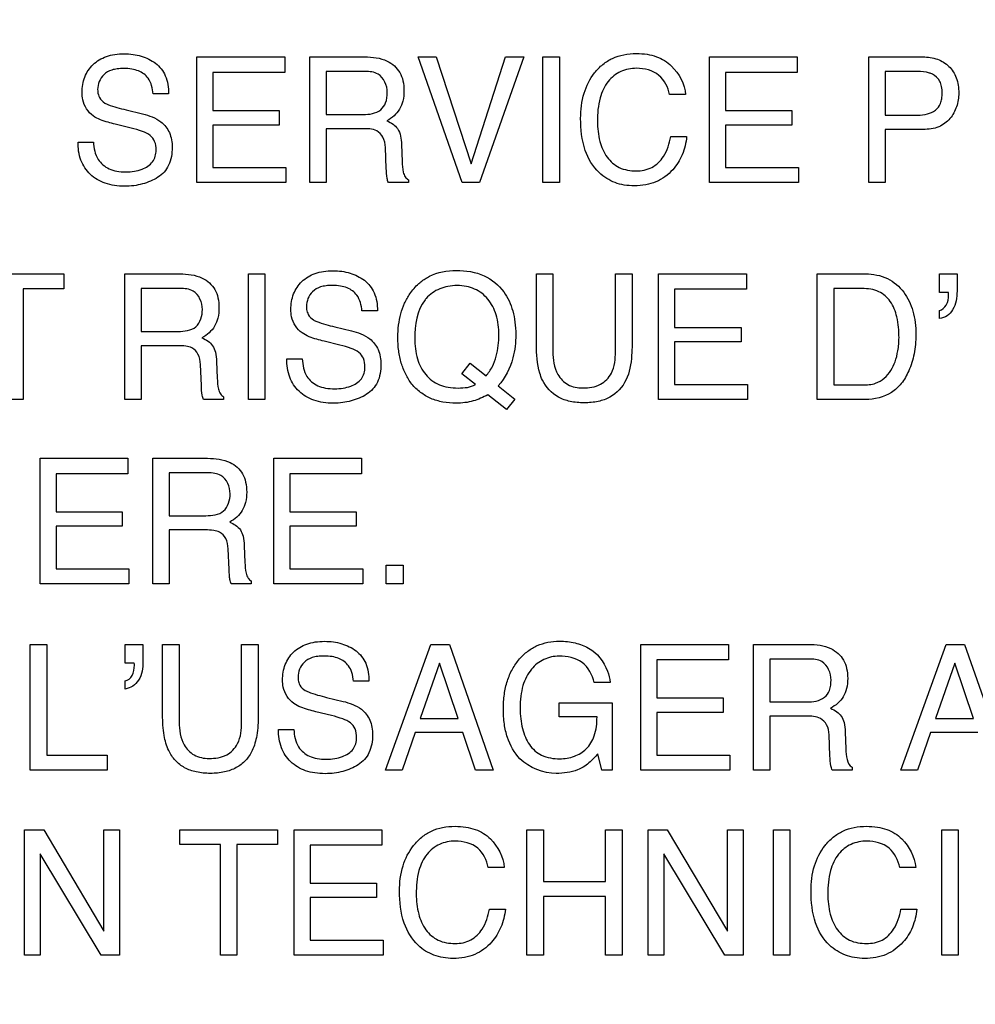
# Model space of a CAD drawing. Units: millimetres. Extents: x 0 to 2100, y 0 to 1500.
# Drawn here: x 1442 to 1458, y 619 to 635 of the extents above; entities that cross this region are included whole.
import ezdxf

# ---------------------------------------------------------------- set-up
doc = ezdxf.new("R2010")
doc.units = ezdxf.units.MM
doc.header["$LTSCALE"] = 115.5
doc.layers.get('0').update_dxf_attribs({"linetype": 'CONTINUOUS'})
doc.layers.add('7_ALL_FEATURES', color=7, linetype='CONTINUOUS')
doc.layers.add('DEF_DRAFT_DIM', color=7, linetype='CONTINUOUS')
doc.styles.get("Standard").update_dxf_attribs({"font": 'txt', "width": 0.8})
doc.dimstyles.new('DIMSTYLE_1', dxfattribs={"dimtxt": 7, "dimasz": 3, "dimexe": 0.8, "dimexo": 0.2, "dimgap": 1.75, "dimtad": 1, "dimdsep": 46, "dimtxsty": 'Standard', "dimblk": 'OPEN', "dimblk1": 'OPEN', "dimblk2": 'OPEN', "dimcen": 0.09, "dimadec": 0, "dimazin": 0, "dimtp": 0.1, "dimtm": 0.1, "dimtfac": 1, "dimtofl": 0, "dimtmove": 0, "dimatfit": 3, "dimldrblk": 'OPEN', "dimfxl": 1, "dimtolj": 1, "dimarcsym": 0})

# ---------------------------------------------------------------- blocks, each defined once
blk = doc.blocks.new('_OPEN')
at = {"color": 0, "linetype": 'ByBlock'}
for p, q in [((0, 0), (-1, 0.1167)), ((-1, -0.1167), (0, 0)), ((-1, 0), (0, 0))]:
    blk.add_line(p, q, dxfattribs=at)
blk = doc.blocks.new('*D20')
at = {"layer": 'DEF_DRAFT_DIM', "color": 1, "linetype": 'Continuous'}
for p, q in [((1535.46, 687.917), (1248.874, 687.917)), ((1249.674, 687.917), (1249.674, 634.092)), ((1249.674, 580.267), (1249.674, 634.092)), ((1330.694, 580.267), (1248.874, 580.267))]:
    blk.add_line(p, q, dxfattribs=at)
at = {"layer": 'DEF_DRAFT_DIM', "color": 1, "linetype": 'Continuous', "xscale": 3, "yscale": 3, "zscale": 3}
for p, rotation in [((1249.674, 687.917), 90), ((1249.674, 580.267), 270)]:
    blk.add_blockref('_OPEN', p, dxfattribs=dict(at, rotation=rotation))
at = {"layer": 'DEF_DRAFT_DIM', "color": 1, "linetype": 'Continuous', "insert": (1240.924, 634.967), "char_height": 7, "width": 33.6, "attachment_point": 2, "rotation": 90, "line_spacing_factor": 0.9}
blk.add_mtext('107.65', dxfattribs=at)
blk = doc.blocks.new('*D49')
at = {"layer": 'DEF_DRAFT_DIM', "color": 1, "linetype": 'Continuous'}
for p, q in [((1418.76, 733.117), (1418.76, 552.381)), ((1535.66, 687.717), (1535.66, 552.381)), ((1418.76, 552.381), (1418.76, 549.831)), ((1535.66, 552.381), (1535.66, 549.831)), ((1418.76, 550.631), (1477.21, 550.631)), ((1535.66, 550.631), (1477.21, 550.631))]:
    blk.add_line(p, q, dxfattribs=at)
at = {"layer": 'DEF_DRAFT_DIM', "color": 1, "linetype": 'Continuous', "xscale": 3, "yscale": 3, "zscale": 3, "rotation": 180}
blk.add_blockref('_OPEN', (1418.76, 550.631), dxfattribs=at)
at = {"layer": 'DEF_DRAFT_DIM', "color": 1, "linetype": 'Continuous', "xscale": 3, "yscale": 3, "zscale": 3}
blk.add_blockref('_OPEN', (1535.66, 550.631), dxfattribs=at)
at = {"layer": 'DEF_DRAFT_DIM', "color": 1, "linetype": 'Continuous', "insert": (1477.91, 559.381), "char_height": 7, "width": 28, "attachment_point": 2, "line_spacing_factor": 0.9}
blk.add_mtext('116.9', dxfattribs=at)

msp = doc.modelspace()

# ---------------------------------------------------------------- linework, layer by layer
at = {"layer": '7_ALL_FEATURES', "color": 40, "linetype": 'Continuous'}
for p, q in [((1444.872, 634.848), (1446.319, 634.848)), ((1444.872, 632.779), (1444.872, 634.848)), ((1446.319, 634.848), (1446.319, 634.594)), ((1446.732, 634.848), (1447.637, 634.848)), ((1446.732, 632.779), (1446.732, 634.848)), ((1448.516, 634.848), (1448.815, 634.848)), ((1449.242, 632.779), (1448.516, 634.848)), ((1448.815, 634.848), (1449.388, 633.087)), ((1449.388, 633.087), (1449.953, 634.848)), ((1450.255, 634.848), (1449.528, 632.779)), ((1449.953, 634.848), (1450.255, 634.848)), ((1450.571, 634.848), (1450.844, 634.848)), ((1450.571, 632.78), (1450.571, 634.848)), ((1450.844, 634.848), (1450.844, 632.78)), ((1453.314, 634.848), (1454.761, 634.848)), ((1453.314, 632.779), (1453.314, 634.848)), ((1454.761, 634.848), (1454.761, 634.594)), ((1455.939, 634.848), (1456.831, 634.848)), ((1455.939, 632.779), (1455.939, 634.848)), ((1446.319, 634.594), (1445.136, 634.594)), ((1445.136, 634.594), (1445.136, 633.967)), ((1447.643, 634.608), (1447.003, 634.608)), ((1447.003, 634.608), (1447.003, 633.9)), ((1454.761, 634.594), (1453.578, 634.594)), ((1453.578, 634.594), (1453.578, 633.967)), ((1456.742, 634.608), (1456.209, 634.608)), ((1456.209, 634.608), (1456.209, 633.89)), ((1444.406, 634.241), (1444.153, 634.241)), ((1452.921, 634.227), (1452.659, 634.227)), ((1443.708, 633.977), (1443.979, 633.909)), ((1445.136, 633.967), (1446.229, 633.967)), ((1446.229, 633.967), (1446.229, 633.727)), ((1453.578, 633.967), (1454.671, 633.967)), ((1454.671, 633.967), (1454.671, 633.727)), ((1447.003, 633.9), (1447.609, 633.9)), ((1456.209, 633.89), (1456.742, 633.89)), ((1443.79, 633.677), (1443.529, 633.739)), ((1446.229, 633.727), (1445.136, 633.727)), ((1445.136, 633.727), (1445.136, 633.026)), ((1447.599, 633.666), (1447.003, 633.666)), ((1447.003, 633.666), (1447.003, 632.779)), ((1454.671, 633.727), (1453.578, 633.727)), ((1453.578, 633.727), (1453.578, 633.026)), ((1456.832, 633.654), (1456.209, 633.654)), ((1456.209, 633.654), (1456.209, 632.779)), ((1442.915, 633.447), (1443.169, 633.447)), ((1452.676, 633.539), (1452.939, 633.539)), ((1447.992, 633.012), (1447.977, 633.357)), ((1448.243, 633.406), (1448.253, 633.128)), ((1445.136, 633.026), (1446.339, 633.026)), ((1446.339, 633.026), (1446.339, 632.779)), ((1453.578, 633.026), (1454.781, 633.026)), ((1454.781, 633.026), (1454.781, 632.779)), ((1448.359, 632.826), (1448.359, 632.779)), ((1446.339, 632.779), (1444.872, 632.779)), ((1447.003, 632.779), (1446.732, 632.779)), ((1448.359, 632.779), (1448.027, 632.779)), ((1449.528, 632.779), (1449.242, 632.779)), ((1450.844, 632.78), (1450.571, 632.78)), ((1454.781, 632.779), (1453.314, 632.779)), ((1456.209, 632.779), (1455.939, 632.779)), ((1441.067, 631.274), (1442.683, 631.274)), ((1442.683, 631.274), (1442.683, 631.029)), ((1443.687, 631.274), (1444.592, 631.274)), ((1443.687, 629.205), (1443.687, 631.274)), ((1445.722, 631.274), (1445.994, 631.274)), ((1445.722, 629.205), (1445.722, 631.274)), ((1445.994, 631.274), (1445.994, 629.205)), ((1450.465, 631.274), (1450.737, 631.274)), ((1450.465, 630.112), (1450.465, 631.274)), ((1450.737, 631.274), (1450.737, 629.995)), ((1451.767, 631.274), (1452.04, 631.274)), ((1451.767, 629.995), (1451.767, 631.274)), ((1452.04, 631.274), (1452.04, 630.112)), ((1452.477, 631.274), (1453.923, 631.274)), ((1452.477, 629.205), (1452.477, 631.274)), ((1453.923, 631.274), (1453.923, 631.021)), ((1455.088, 631.274), (1455.886, 631.274)), ((1455.088, 629.205), (1455.088, 631.274)), ((1457.102, 631.274), (1457.392, 631.274)), ((1457.102, 630.967), (1457.102, 631.274)), ((1457.392, 631.274), (1457.392, 630.991)), ((1442.683, 631.029), (1442.011, 631.029)), ((1442.011, 631.029), (1442.011, 629.205)), ((1444.598, 631.034), (1443.957, 631.034)), ((1443.957, 631.034), (1443.957, 630.327)), ((1453.923, 631.021), (1452.741, 631.021)), ((1452.741, 631.021), (1452.741, 630.393)), ((1455.83, 631.034), (1455.361, 631.034)), ((1455.361, 631.034), (1455.361, 629.445)), ((1457.249, 630.967), (1457.102, 630.967)), ((1457.253, 630.95), (1457.249, 630.967)), ((1457.253, 630.932), (1457.253, 630.95)), ((1447.846, 630.667), (1447.592, 630.667)), ((1457.102, 630.541), (1457.102, 630.673)), ((1447.146, 630.403), (1447.417, 630.336)), ((1452.741, 630.393), (1453.835, 630.393)), ((1453.835, 630.393), (1453.835, 630.153)), ((1443.957, 630.327), (1444.563, 630.327)), ((1444.554, 630.092), (1443.957, 630.092)), ((1443.957, 630.092), (1443.957, 629.205)), ((1447.229, 630.103), (1446.968, 630.167)), ((1453.835, 630.153), (1452.741, 630.153)), ((1452.741, 630.153), (1452.741, 629.452)), ((1446.355, 629.873), (1446.609, 629.873)), ((1444.947, 629.439), (1444.931, 629.783)), ((1445.198, 629.832), (1445.208, 629.555)), ((1449.239, 629.631), (1449.375, 629.805)), ((1449.375, 629.805), (1449.635, 629.593)), ((1449.46, 629.454), (1449.239, 629.631)), ((1449.834, 629.433), (1450.107, 629.211)), ((1452.741, 629.452), (1453.943, 629.452)), ((1453.943, 629.452), (1453.943, 629.205)), ((1455.361, 629.445), (1455.831, 629.445)), ((1445.313, 629.252), (1445.313, 629.205)), ((1449.973, 629.042), (1449.664, 629.284)), ((1442.011, 629.205), (1441.739, 629.205)), ((1443.957, 629.205), (1443.687, 629.205)), ((1445.313, 629.205), (1444.982, 629.205)), ((1445.994, 629.205), (1445.722, 629.205)), ((1450.107, 629.211), (1449.973, 629.042)), ((1453.943, 629.205), (1452.477, 629.205)), ((1455.883, 629.205), (1455.088, 629.205)), ((1442.29, 628.237), (1443.733, 628.237)), ((1442.29, 626.172), (1442.29, 628.237)), ((1443.733, 628.237), (1443.733, 627.984)), ((1444.147, 628.237), (1445.05, 628.237)), ((1444.147, 626.172), (1444.147, 628.237)), ((1446.142, 628.237), (1447.585, 628.237)), ((1446.142, 626.172), (1446.142, 628.237)), ((1447.585, 628.237), (1447.585, 627.984)), ((1443.733, 627.984), (1442.553, 627.984)), ((1442.553, 627.984), (1442.553, 627.358)), ((1445.055, 627.997), (1444.416, 627.997)), ((1444.416, 627.997), (1444.416, 627.292)), ((1447.585, 627.984), (1446.404, 627.984)), ((1446.404, 627.984), (1446.404, 627.358)), ((1442.553, 627.358), (1443.644, 627.358)), ((1443.644, 627.358), (1443.644, 627.118)), ((1444.416, 627.292), (1445.021, 627.292)), ((1446.404, 627.358), (1447.495, 627.358)), ((1447.495, 627.358), (1447.495, 627.118)), ((1443.644, 627.118), (1442.553, 627.118)), ((1442.553, 627.118), (1442.553, 626.418)), ((1447.495, 627.118), (1446.404, 627.118)), ((1446.404, 627.118), (1446.404, 626.418)), ((1445.011, 627.057), (1444.416, 627.057)), ((1444.416, 627.057), (1444.416, 626.172)), ((1445.654, 626.798), (1445.664, 626.521)), ((1445.404, 626.404), (1445.388, 626.747)), ((1447.991, 626.478), (1448.273, 626.478)), ((1447.991, 626.171), (1447.991, 626.478)), ((1448.273, 626.478), (1448.273, 626.171)), ((1442.553, 626.418), (1443.753, 626.418)), ((1443.753, 626.418), (1443.753, 626.172)), ((1446.404, 626.418), (1447.604, 626.418)), ((1447.604, 626.418), (1447.604, 626.172)), ((1443.753, 626.172), (1442.29, 626.172)), ((1444.416, 626.172), (1444.147, 626.172)), ((1445.769, 626.172), (1445.439, 626.172)), ((1445.769, 626.218), (1445.769, 626.172)), ((1447.604, 626.172), (1446.142, 626.172)), ((1448.273, 626.171), (1447.991, 626.171)), ((1442.129, 625.171), (1442.4, 625.171)), ((1442.129, 623.103), (1442.129, 625.171)), ((1442.4, 625.171), (1442.4, 623.35)), ((1443.693, 625.171), (1443.983, 625.171)), ((1443.693, 624.865), (1443.693, 625.171)), ((1443.983, 625.171), (1443.983, 624.888)), ((1444.309, 625.171), (1444.582, 625.171)), ((1444.309, 624.01), (1444.309, 625.171)), ((1444.582, 625.171), (1444.582, 623.893)), ((1445.61, 625.171), (1445.883, 625.171)), ((1445.61, 623.893), (1445.61, 625.171)), ((1445.883, 625.171), (1445.883, 624.01)), ((1447.977, 623.103), (1448.728, 625.171)), ((1448.728, 625.171), (1449.032, 625.171)), ((1449.032, 625.171), (1449.754, 623.103)), ((1452.183, 625.171), (1453.628, 625.171)), ((1452.183, 623.103), (1452.183, 625.171)), ((1453.628, 625.171), (1453.628, 624.918)), ((1454.041, 625.171), (1454.947, 625.171)), ((1454.041, 623.103), (1454.041, 625.171)), ((1456.464, 623.103), (1457.213, 625.171)), ((1457.213, 625.171), (1457.517, 625.171)), ((1457.517, 625.171), (1458.24, 623.103)), ((1443.839, 624.865), (1443.693, 624.865)), ((1443.844, 624.829), (1443.844, 624.847)), ((1448.868, 624.865), (1448.549, 623.951)), ((1449.174, 623.951), (1448.868, 624.865)), ((1453.628, 624.918), (1452.446, 624.918)), ((1452.446, 624.918), (1452.446, 624.29)), ((1454.952, 624.93), (1454.311, 624.93)), ((1454.311, 624.93), (1454.311, 624.224)), ((1457.354, 624.865), (1457.036, 623.951)), ((1457.661, 623.951), (1457.354, 624.865)), ((1443.693, 624.437), (1443.693, 624.57)), ((1447.707, 624.565), (1447.454, 624.565)), ((1451.682, 624.544), (1451.414, 624.544)), ((1447.01, 624.299), (1447.281, 624.234)), ((1450.839, 624.21), (1451.713, 624.21)), ((1450.839, 623.977), (1450.839, 624.21)), ((1451.713, 624.21), (1451.713, 623.103)), ((1452.446, 624.29), (1453.538, 624.29)), ((1453.538, 624.29), (1453.538, 624.05)), ((1454.311, 624.224), (1454.918, 624.224)), ((1447.092, 624), (1446.83, 624.064)), ((1453.538, 624.05), (1452.446, 624.05)), ((1452.446, 624.05), (1452.446, 623.35)), ((1448.549, 623.951), (1449.174, 623.951)), ((1451.463, 623.977), (1450.839, 623.977)), ((1454.908, 623.99), (1454.311, 623.99)), ((1454.311, 623.99), (1454.311, 623.103)), ((1457.036, 623.951), (1457.661, 623.951)), ((1446.217, 623.77), (1446.47, 623.77)), ((1448.47, 623.722), (1448.255, 623.103)), ((1449.251, 623.722), (1448.47, 623.722)), ((1449.46, 623.103), (1449.251, 623.722)), ((1455.552, 623.729), (1455.561, 623.453)), ((1456.956, 623.722), (1456.74, 623.103)), ((1457.737, 623.722), (1456.956, 623.722)), ((1455.3, 623.336), (1455.285, 623.681)), ((1442.4, 623.35), (1443.398, 623.35)), ((1443.398, 623.35), (1443.398, 623.103)), ((1451.541, 623.103), (1451.476, 623.37)), ((1452.446, 623.35), (1453.649, 623.35)), ((1453.649, 623.35), (1453.649, 623.103)), ((1443.398, 623.103), (1442.129, 623.103)), ((1448.255, 623.103), (1447.977, 623.103)), ((1449.754, 623.103), (1449.46, 623.103)), ((1451.713, 623.103), (1451.541, 623.103)), ((1453.649, 623.103), (1452.183, 623.103)), ((1454.311, 623.103), (1454.041, 623.103)), ((1455.665, 623.103), (1455.335, 623.103)), ((1455.665, 623.151), (1455.665, 623.103)), ((1456.74, 623.103), (1456.464, 623.103)), ((1442.032, 622.119), (1442.351, 622.119)), ((1442.032, 620.054), (1442.032, 622.119)), ((1442.351, 622.119), (1443.342, 620.451)), ((1443.342, 622.119), (1443.599, 622.119)), ((1443.342, 620.451), (1443.342, 622.119)), ((1443.599, 622.119), (1443.599, 620.054)), ((1444.591, 622.119), (1446.203, 622.119)), ((1444.591, 621.874), (1444.591, 622.119)), ((1446.203, 622.119), (1446.203, 621.874)), ((1446.476, 622.119), (1447.92, 622.119)), ((1446.476, 620.054), (1446.476, 622.119)), ((1447.92, 622.119), (1447.92, 621.866)), ((1450.308, 622.119), (1450.581, 622.119)), ((1450.308, 620.054), (1450.308, 622.119)), ((1450.581, 622.119), (1450.581, 621.266)), ((1451.603, 622.119), (1451.875, 622.119)), ((1451.603, 621.266), (1451.603, 622.119)), ((1451.875, 622.119), (1451.875, 620.054)), ((1452.304, 622.119), (1452.621, 622.119)), ((1452.304, 620.054), (1452.304, 622.119)), ((1452.621, 622.119), (1453.613, 620.451)), ((1453.613, 622.119), (1453.871, 622.119)), ((1453.613, 620.451), (1453.613, 622.119)), ((1453.871, 622.119), (1453.871, 620.054)), ((1454.368, 622.119), (1454.64, 622.119)), ((1454.368, 620.054), (1454.368, 622.119)), ((1454.64, 622.119), (1454.64, 620.054)), ((1457.14, 622.119), (1457.412, 622.119)), ((1457.14, 620.054), (1457.14, 622.119)), ((1457.412, 622.119), (1457.412, 620.054)), ((1445.26, 621.874), (1444.591, 621.874)), ((1445.26, 620.054), (1445.26, 621.874)), ((1446.203, 621.874), (1445.532, 621.874)), ((1445.532, 621.874), (1445.532, 620.054)), ((1447.92, 621.866), (1446.738, 621.866)), ((1446.738, 621.866), (1446.738, 621.24)), ((1443.297, 620.054), (1442.29, 621.721)), ((1442.29, 621.721), (1442.29, 620.054)), ((1453.568, 620.054), (1452.561, 621.721)), ((1452.561, 621.721), (1452.561, 620.054)), ((1449.935, 621.499), (1449.672, 621.499)), ((1456.712, 621.499), (1456.45, 621.499)), ((1446.738, 621.24), (1447.83, 621.24)), ((1447.83, 621.24), (1447.83, 621.001)), ((1450.581, 621.266), (1451.603, 621.266)), ((1447.83, 621.001), (1446.738, 621.001)), ((1446.738, 621.001), (1446.738, 620.301)), ((1451.603, 621.021), (1450.581, 621.021)), ((1450.581, 621.021), (1450.581, 620.054)), ((1451.603, 620.054), (1451.603, 621.021)), ((1449.691, 620.812), (1449.954, 620.812)), ((1456.468, 620.812), (1456.73, 620.812)), ((1446.738, 620.301), (1447.939, 620.301)), ((1447.939, 620.301), (1447.939, 620.054)), ((1442.29, 620.054), (1442.032, 620.054)), ((1443.599, 620.054), (1443.297, 620.054)), ((1445.532, 620.054), (1445.26, 620.054)), ((1447.939, 620.054), (1446.476, 620.054)), ((1450.581, 620.054), (1450.308, 620.054)), ((1451.875, 620.054), (1451.603, 620.054)), ((1452.561, 620.054), (1452.304, 620.054)), ((1453.871, 620.054), (1453.568, 620.054)), ((1454.64, 620.054), (1454.368, 620.054)), ((1457.412, 620.054), (1457.14, 620.054))]:
    msp.add_line(p, q, dxfattribs=at)
for points, knots in [([(1442.983, 634.264), (1442.983, 634.35), (1443.009, 634.52), (1443.152, 634.738), (1443.343, 634.851), (1443.524, 634.894), (1443.672, 634.903), (1443.819, 634.894), (1443.957, 634.865), (1444.082, 634.815), (1444.234, 634.727), (1444.383, 634.535), (1444.406, 634.342), (1444.406, 634.241)], [0, 0, 0, 0, 0.118577, 0.23116, 0.349747, 0.415027, 0.487106, 0.554853, 0.618603, 0.680027, 0.740976, 0.860498, 1, 1, 1, 1]), ([(1451.193, 633.834), (1451.193, 633.975), (1451.223, 634.244), (1451.376, 634.546), (1451.553, 634.73), (1451.718, 634.833), (1451.907, 634.893), (1452.101, 634.909), (1452.283, 634.897), (1452.488, 634.848), (1452.622, 634.766), (1452.691, 634.697)], [0, 0, 0, 0, 0.190074, 0.360484, 0.448505, 0.533615, 0.620938, 0.715224, 0.795405, 0.867933, 1, 1, 1, 1]), ([(1447.637, 634.848), (1447.763, 634.848), (1447.99, 634.825), (1448.207, 634.638), (1448.274, 634.45), (1448.288, 634.289), (1448.274, 634.128), (1448.217, 633.984), (1448.123, 633.873), (1448.044, 633.818), (1448.001, 633.795)], [0, 0, 0, 0, 0.24015, 0.418442, 0.511305, 0.6166, 0.725497, 0.818278, 0.907288, 1, 1, 1, 1]), ([(1456.831, 634.848), (1456.912, 634.848), (1457.069, 634.827), (1457.271, 634.704), (1457.4, 634.501), (1457.42, 634.339), (1457.42, 634.254)], [0, 0, 0, 0, 0.2576, 0.49286, 0.730393, 1, 1, 1, 1]), ([(1444.153, 634.241), (1444.143, 634.33), (1444.109, 634.495), (1443.94, 634.615), (1443.795, 634.652), (1443.676, 634.66), (1443.566, 634.654), (1443.45, 634.632), (1443.336, 634.566), (1443.255, 634.446), (1443.237, 634.342), (1443.239, 634.286), (1443.241, 634.273)], [0, 0, 0, 0, 0.195096, 0.341307, 0.424922, 0.521004, 0.598599, 0.665756, 0.777166, 0.876192, 0.972891, 1, 1, 1, 1]), ([(1448.009, 634.264), (1448.009, 634.376), (1447.917, 634.593), (1447.716, 634.608), (1447.643, 634.608)], [0, 0, 0, 0, 0.606739, 1, 1, 1, 1]), ([(1452.115, 634.661), (1452.026, 634.661), (1451.846, 634.628), (1451.62, 634.449), (1451.487, 634.149), (1451.47, 633.916), (1451.47, 633.787)], [0, 0, 0, 0, 0.21901, 0.432965, 0.681065, 1, 1, 1, 1]), ([(1452.659, 634.227), (1452.632, 634.345), (1452.515, 634.594), (1452.243, 634.661), (1452.115, 634.661)], [0, 0, 0, 0, 0.484913, 1, 1, 1, 1]), ([(1456.987, 634.564), (1456.971, 634.571), (1456.893, 634.601), (1456.808, 634.608), (1456.742, 634.608)], [0, 0, 0, 0, 0.208143, 1, 1, 1, 1]), ([(1456.742, 633.89), (1456.797, 633.89), (1456.9, 633.901), (1457.042, 633.959), (1457.119, 634.061), (1457.144, 634.164), (1457.151, 634.257), (1457.143, 634.355), (1457.105, 634.472), (1457.037, 634.538), (1456.987, 634.564)], [0, 0, 0, 0, 0.166847, 0.311423, 0.452335, 0.534348, 0.629405, 0.73579, 0.828552, 1, 1, 1, 1]), ([(1443.166, 633.876), (1443.08, 633.937), (1442.993, 634.077), (1442.983, 634.223), (1442.983, 634.264)], [0, 0, 0, 0, 0.722414, 1, 1, 1, 1]), ([(1443.241, 634.273), (1443.244, 634.241), (1443.264, 634.166), (1443.321, 634.11), (1443.357, 634.089)], [0, 0, 0, 0, 0.435568, 1, 1, 1, 1]), ([(1447.609, 633.9), (1447.71, 633.9), (1447.874, 633.922), (1448.001, 634.097), (1448.009, 634.205), (1448.009, 634.264)], [0, 0, 0, 0, 0.490326, 0.713533, 1, 1, 1, 1]), ([(1457.42, 634.254), (1457.42, 634.178), (1457.397, 634.026), (1457.288, 633.822), (1457.089, 633.673), (1456.92, 633.654), (1456.832, 633.654)], [0, 0, 0, 0, 0.242398, 0.478774, 0.719729, 1, 1, 1, 1]), ([(1443.357, 634.089), (1443.374, 634.079), (1443.487, 634.03), (1443.607, 634.001), (1443.708, 633.977)], [0, 0, 0, 0, 0.152242, 1, 1, 1, 1]), ([(1443.529, 633.739), (1443.489, 633.749), (1443.365, 633.783), (1443.239, 633.826), (1443.166, 633.876)], [0, 0, 0, 0, 0.316581, 1, 1, 1, 1]), ([(1443.979, 633.909), (1444.086, 633.884), (1444.269, 633.822), (1444.442, 633.603), (1444.466, 633.441), (1444.466, 633.358)], [0, 0, 0, 0, 0.409398, 0.690843, 1, 1, 1, 1]), ([(1448.001, 633.795), (1448.037, 633.78), (1448.103, 633.746), (1448.225, 633.632), (1448.24, 633.496), (1448.243, 633.406)], [0, 0, 0, 0, 0.240333, 0.451045, 1, 1, 1, 1]), ([(1452.939, 633.539), (1452.929, 633.436), (1452.883, 633.237), (1452.743, 633.014), (1452.587, 632.869), (1452.435, 632.784), (1452.262, 632.734), (1452.084, 632.72), (1451.913, 632.733), (1451.71, 632.787), (1451.448, 632.95), (1451.225, 633.331), (1451.193, 633.658), (1451.193, 633.834)], [0, 0, 0, 0, 0.106623, 0.207438, 0.26683, 0.325302, 0.38588, 0.451256, 0.508196, 0.562106, 0.668084, 0.817388, 1, 1, 1, 1]), ([(1451.47, 633.787), (1451.47, 633.676), (1451.491, 633.468), (1451.608, 633.193), (1451.825, 633), (1452.014, 632.971), (1452.109, 632.971)], [0, 0, 0, 0, 0.284943, 0.531066, 0.755919, 1, 1, 1, 1]), ([(1444.202, 633.313), (1444.202, 633.362), (1444.192, 633.454), (1444.104, 633.568), (1443.96, 633.628), (1443.853, 633.661), (1443.79, 633.677)], [0, 0, 0, 0, 0.242568, 0.442996, 0.680774, 1, 1, 1, 1]), ([(1447.977, 633.357), (1447.974, 633.415), (1447.957, 633.524), (1447.817, 633.667), (1447.679, 633.666), (1447.599, 633.666)], [0, 0, 0, 0, 0.311926, 0.571461, 1, 1, 1, 1]), ([(1444.466, 633.358), (1444.466, 633.258), (1444.444, 633.108), (1444.338, 632.947), (1444.231, 632.862), (1444.109, 632.799), (1443.976, 632.752), (1443.833, 632.724), (1443.677, 632.715), (1443.518, 632.725), (1443.318, 632.772), (1443.104, 632.897), (1442.94, 633.148), (1442.914, 633.346), (1442.915, 633.447)], [0, 0, 0, 0, 0.128725, 0.185671, 0.243264, 0.302301, 0.362051, 0.423708, 0.488394, 0.56179, 0.628624, 0.751013, 0.869603, 1, 1, 1, 1]), ([(1443.169, 633.447), (1443.174, 633.348), (1443.209, 633.162), (1443.39, 633.009), (1443.558, 632.962), (1443.699, 632.952), (1443.841, 632.961), (1443.996, 633.002), (1444.163, 633.101), (1444.202, 633.246), (1444.202, 633.313)], [0, 0, 0, 0, 0.198373, 0.355488, 0.443325, 0.54434, 0.637819, 0.725397, 0.867169, 1, 1, 1, 1]), ([(1452.109, 632.971), (1452.197, 632.971), (1452.379, 633.004), (1452.595, 633.222), (1452.655, 633.423), (1452.676, 633.539)], [0, 0, 0, 0, 0.302181, 0.599078, 1, 1, 1, 1]), ([(1448.253, 633.128), (1448.255, 633.069), (1448.258, 632.98), (1448.297, 632.873), (1448.337, 632.836), (1448.359, 632.826)], [0, 0, 0, 0, 0.530635, 0.791226, 1, 1, 1, 1]), ([(1448.027, 632.779), (1448.017, 632.801), (1447.997, 632.878), (1447.995, 632.957), (1447.992, 633.012)], [0, 0, 0, 0, 0.307468, 1, 1, 1, 1]), ([(1446.421, 630.69), (1446.421, 630.776), (1446.447, 630.947), (1446.592, 631.163), (1446.781, 631.279), (1446.962, 631.32), (1447.11, 631.33), (1447.258, 631.321), (1447.395, 631.291), (1447.52, 631.241), (1447.671, 631.152), (1447.823, 630.962), (1447.846, 630.768), (1447.846, 630.667)], [0, 0, 0, 0, 0.11908, 0.231799, 0.349831, 0.414928, 0.487076, 0.555019, 0.618852, 0.680137, 0.740631, 0.860432, 1, 1, 1, 1]), ([(1448.67, 631.218), (1448.681, 631.224), (1448.825, 631.301), (1448.994, 631.331), (1449.145, 631.331)], [0, 0, 0, 0, 0.072559, 1, 1, 1, 1]), ([(1449.145, 631.331), (1449.301, 631.331), (1449.605, 631.288), (1449.937, 631.014), (1450.069, 630.718), (1450.117, 630.476), (1450.131, 630.215), (1450.093, 629.845), (1449.954, 629.558), (1449.834, 629.433)], [0, 0, 0, 0, 0.184391, 0.349074, 0.486191, 0.56088, 0.641808, 0.794722, 1, 1, 1, 1]), ([(1444.592, 631.274), (1444.717, 631.274), (1444.945, 631.252), (1445.161, 631.064), (1445.228, 630.876), (1445.242, 630.715), (1445.228, 630.554), (1445.172, 630.41), (1445.077, 630.3), (1444.999, 630.245), (1444.957, 630.222)], [0, 0, 0, 0, 0.240068, 0.418527, 0.511487, 0.61702, 0.725687, 0.81901, 0.907451, 1, 1, 1, 1]), ([(1449.664, 629.284), (1449.588, 629.241), (1449.464, 629.187), (1449.286, 629.15), (1449.117, 629.141), (1448.926, 629.156), (1448.726, 629.215), (1448.553, 629.317), (1448.408, 629.453), (1448.307, 629.623), (1448.233, 629.808), (1448.191, 630.013), (1448.178, 630.223), (1448.19, 630.428), (1448.227, 630.617), (1448.29, 630.792), (1448.384, 630.963), (1448.51, 631.111), (1448.619, 631.189), (1448.67, 631.218)], [0, 0, 0, 0, 0.078248, 0.119735, 0.163641, 0.229811, 0.290762, 0.349471, 0.409257, 0.466888, 0.52575, 0.587635, 0.654094, 0.714801, 0.771959, 0.826802, 0.880699, 0.946907, 1, 1, 1, 1]), ([(1455.886, 631.274), (1456.008, 631.274), (1456.255, 631.231), (1456.489, 631.027), (1456.607, 630.826), (1456.67, 630.658), (1456.707, 630.471), (1456.717, 630.287), (1456.709, 630.113), (1456.681, 629.911), (1456.613, 629.689), (1456.487, 629.469), (1456.265, 629.259), (1456.032, 629.205), (1455.883, 629.205)], [0, 0, 0, 0, 0.123495, 0.241899, 0.299183, 0.358545, 0.421776, 0.490389, 0.544637, 0.596586, 0.696083, 0.776583, 0.849672, 1, 1, 1, 1]), ([(1444.964, 630.69), (1444.964, 630.802), (1444.872, 631.019), (1444.671, 631.034), (1444.598, 631.034)], [0, 0, 0, 0, 0.605999, 1, 1, 1, 1]), ([(1447.592, 630.667), (1447.581, 630.756), (1447.547, 630.921), (1447.378, 631.042), (1447.233, 631.079), (1447.115, 631.087), (1447.004, 631.081), (1446.889, 631.059), (1446.774, 630.993), (1446.695, 630.872), (1446.675, 630.765), (1446.679, 630.705), (1446.681, 630.688)], [0, 0, 0, 0, 0.194354, 0.338593, 0.421675, 0.517254, 0.593995, 0.66049, 0.770944, 0.868959, 0.963972, 1, 1, 1, 1]), ([(1449.635, 629.593), (1449.675, 629.641), (1449.746, 629.744), (1449.826, 629.974), (1449.861, 630.265), (1449.823, 630.593), (1449.685, 630.867), (1449.491, 631.018), (1449.309, 631.074), (1449.16, 631.086), (1449.011, 631.074), (1448.828, 631.022), (1448.702, 630.932), (1448.637, 630.854), (1448.631, 630.846)], [0, 0, 0, 0, 0.074632, 0.148092, 0.288176, 0.420305, 0.53663, 0.645929, 0.701761, 0.761905, 0.82305, 0.879558, 0.988142, 1, 1, 1, 1]), ([(1455.831, 629.445), (1455.906, 629.445), (1456.037, 629.454), (1456.201, 629.55), (1456.309, 629.678), (1456.38, 629.835), (1456.416, 629.983), (1456.433, 630.116), (1456.441, 630.303), (1456.419, 630.546), (1456.318, 630.824), (1456.105, 631.01), (1455.923, 631.034), (1455.83, 631.034)], [0, 0, 0, 0, 0.09858, 0.169795, 0.245663, 0.315595, 0.396919, 0.44694, 0.493072, 0.644751, 0.767358, 0.876132, 1, 1, 1, 1]), ([(1457.392, 630.991), (1457.392, 630.886), (1457.366, 630.729), (1457.237, 630.575), (1457.147, 630.547), (1457.102, 630.541)], [0, 0, 0, 0, 0.538561, 0.767571, 1, 1, 1, 1]), ([(1457.102, 630.673), (1457.149, 630.681), (1457.238, 630.765), (1457.253, 630.874), (1457.253, 630.932)], [0, 0, 0, 0, 0.449717, 1, 1, 1, 1]), ([(1444.563, 630.327), (1444.664, 630.327), (1444.898, 630.354), (1444.964, 630.588), (1444.964, 630.69)], [0, 0, 0, 0, 0.498048, 1, 1, 1, 1]), ([(1446.605, 630.303), (1446.519, 630.363), (1446.431, 630.503), (1446.421, 630.649), (1446.421, 630.69)], [0, 0, 0, 0, 0.723494, 1, 1, 1, 1]), ([(1446.681, 630.688), (1446.685, 630.66), (1446.705, 630.59), (1446.759, 630.537), (1446.795, 630.516)], [0, 0, 0, 0, 0.406537, 1, 1, 1, 1]), ([(1446.795, 630.516), (1446.811, 630.506), (1446.925, 630.457), (1447.045, 630.428), (1447.146, 630.403)], [0, 0, 0, 0, 0.153087, 1, 1, 1, 1]), ([(1444.957, 630.222), (1444.992, 630.207), (1445.057, 630.172), (1445.141, 630.094), (1445.187, 629.975), (1445.196, 629.884), (1445.198, 629.832)], [0, 0, 0, 0, 0.237908, 0.44853, 0.681456, 1, 1, 1, 1]), ([(1446.968, 630.167), (1446.928, 630.176), (1446.803, 630.209), (1446.678, 630.252), (1446.605, 630.303)], [0, 0, 0, 0, 0.316904, 1, 1, 1, 1]), ([(1447.417, 630.336), (1447.524, 630.311), (1447.707, 630.248), (1447.881, 630.029), (1447.904, 629.867), (1447.904, 629.784)], [0, 0, 0, 0, 0.410131, 0.690861, 1, 1, 1, 1]), ([(1448.461, 630.21), (1448.461, 630.098), (1448.484, 629.885), (1448.621, 629.605), (1448.822, 629.455), (1449.014, 629.403), (1449.172, 629.391), (1449.28, 629.399), (1449.332, 629.406)], [0, 0, 0, 0, 0.244823, 0.456635, 0.657881, 0.765996, 0.885351, 1, 1, 1, 1]), ([(1444.931, 629.783), (1444.928, 629.841), (1444.91, 629.949), (1444.808, 630.06), (1444.68, 630.089), (1444.601, 630.092), (1444.554, 630.092)], [0, 0, 0, 0, 0.311292, 0.570569, 0.749894, 1, 1, 1, 1]), ([(1447.641, 629.739), (1447.641, 629.788), (1447.632, 629.881), (1447.543, 629.994), (1447.399, 630.055), (1447.291, 630.088), (1447.229, 630.103)], [0, 0, 0, 0, 0.242611, 0.442714, 0.680739, 1, 1, 1, 1]), ([(1450.564, 629.526), (1450.546, 629.563), (1450.477, 629.75), (1450.465, 629.954), (1450.465, 630.112)], [0, 0, 0, 0, 0.20321, 1, 1, 1, 1]), ([(1452.04, 630.112), (1452.04, 630.053), (1452.033, 629.854), (1452.001, 629.651), (1451.94, 629.526)], [0, 0, 0, 0, 0.301116, 1, 1, 1, 1]), ([(1447.904, 629.784), (1447.904, 629.684), (1447.877, 629.488), (1447.71, 629.306), (1447.547, 629.226), (1447.415, 629.179), (1447.272, 629.151), (1447.116, 629.142), (1446.956, 629.152), (1446.756, 629.198), (1446.543, 629.324), (1446.378, 629.574), (1446.354, 629.772), (1446.355, 629.873)], [0, 0, 0, 0, 0.128955, 0.242216, 0.301463, 0.361305, 0.422971, 0.487648, 0.561488, 0.628515, 0.750792, 0.869737, 1, 1, 1, 1]), ([(1446.609, 629.873), (1446.614, 629.774), (1446.646, 629.587), (1446.828, 629.436), (1446.996, 629.389), (1447.138, 629.378), (1447.279, 629.389), (1447.435, 629.428), (1447.601, 629.527), (1447.641, 629.672), (1447.641, 629.739)], [0, 0, 0, 0, 0.198275, 0.355176, 0.443344, 0.544571, 0.637764, 0.724879, 0.867116, 1, 1, 1, 1]), ([(1450.737, 629.995), (1450.737, 629.867), (1450.767, 629.651), (1450.975, 629.426), (1451.145, 629.396), (1451.229, 629.396)], [0, 0, 0, 0, 0.440884, 0.708937, 1, 1, 1, 1]), ([(1451.229, 629.396), (1451.328, 629.396), (1451.522, 629.422), (1451.75, 629.656), (1451.767, 629.875), (1451.767, 629.995)], [0, 0, 0, 0, 0.323939, 0.604909, 1, 1, 1, 1]), ([(1445.208, 629.555), (1445.21, 629.496), (1445.214, 629.407), (1445.251, 629.3), (1445.292, 629.262), (1445.313, 629.252)], [0, 0, 0, 0, 0.530368, 0.791481, 1, 1, 1, 1]), ([(1444.982, 629.205), (1444.971, 629.227), (1444.951, 629.305), (1444.949, 629.384), (1444.947, 629.439)], [0, 0, 0, 0, 0.306431, 1, 1, 1, 1]), ([(1451.94, 629.526), (1451.884, 629.411), (1451.739, 629.253), (1451.476, 629.164), (1451.251, 629.145), (1451.026, 629.164), (1450.764, 629.253), (1450.62, 629.411), (1450.564, 629.526)], [0, 0, 0, 0, 0.233773, 0.358227, 0.500421, 0.642365, 0.766637, 1, 1, 1, 1]), ([(1445.05, 628.237), (1445.175, 628.237), (1445.402, 628.215), (1445.618, 628.027), (1445.684, 627.84), (1445.699, 627.679), (1445.684, 627.518), (1445.628, 627.375), (1445.534, 627.264), (1445.455, 627.21), (1445.413, 627.188)], [0, 0, 0, 0, 0.239995, 0.418577, 0.511485, 0.616803, 0.725796, 0.818719, 0.907604, 1, 1, 1, 1]), ([(1445.42, 627.653), (1445.42, 627.766), (1445.329, 627.983), (1445.128, 627.997), (1445.055, 627.997)], [0, 0, 0, 0, 0.606883, 1, 1, 1, 1]), ([(1445.021, 627.292), (1445.122, 627.292), (1445.354, 627.319), (1445.42, 627.552), (1445.42, 627.653)], [0, 0, 0, 0, 0.498483, 1, 1, 1, 1]), ([(1445.413, 627.188), (1445.48, 627.159), (1445.583, 627.096), (1445.644, 626.94), (1445.652, 626.85), (1445.654, 626.798)], [0, 0, 0, 0, 0.44728, 0.680595, 1, 1, 1, 1]), ([(1445.388, 626.747), (1445.385, 626.805), (1445.368, 626.915), (1445.264, 627.024), (1445.137, 627.054), (1445.057, 627.057), (1445.011, 627.057)], [0, 0, 0, 0, 0.312386, 0.571042, 0.75003, 1, 1, 1, 1]), ([(1445.664, 626.521), (1445.666, 626.462), (1445.669, 626.373), (1445.708, 626.266), (1445.748, 626.228), (1445.769, 626.218)], [0, 0, 0, 0, 0.52996, 0.790979, 1, 1, 1, 1]), ([(1445.439, 626.172), (1445.434, 626.182), (1445.425, 626.205), (1445.415, 626.249), (1445.408, 626.316), (1445.405, 626.37), (1445.404, 626.404)], [0, 0, 0, 0, 0.139075, 0.309228, 0.571403, 1, 1, 1, 1]), ([(1446.285, 624.586), (1446.285, 624.672), (1446.31, 624.843), (1446.453, 625.062), (1446.644, 625.175), (1446.825, 625.217), (1446.974, 625.226), (1447.121, 625.217), (1447.258, 625.188), (1447.383, 625.138), (1447.534, 625.049), (1447.684, 624.859), (1447.707, 624.666), (1447.707, 624.565)], [0, 0, 0, 0, 0.119143, 0.231913, 0.350206, 0.415586, 0.487888, 0.55549, 0.61916, 0.680441, 0.741055, 0.860578, 1, 1, 1, 1]), ([(1450.194, 623.288), (1450.102, 623.388), (1449.995, 623.579), (1449.93, 623.866), (1449.915, 624.106), (1449.93, 624.346), (1449.979, 624.569), (1450.063, 624.767), (1450.179, 624.932), (1450.318, 625.065), (1450.476, 625.159), (1450.655, 625.214), (1450.867, 625.232), (1451.098, 625.209), (1451.255, 625.15), (1451.324, 625.112)], [0, 0, 0, 0, 0.135891, 0.210612, 0.29294, 0.374959, 0.449884, 0.519951, 0.587898, 0.650072, 0.70993, 0.770665, 0.835392, 0.921198, 1, 1, 1, 1]), ([(1454.947, 625.171), (1455.072, 625.171), (1455.299, 625.149), (1455.514, 624.961), (1455.582, 624.772), (1455.596, 624.612), (1455.582, 624.451), (1455.526, 624.307), (1455.431, 624.197), (1455.352, 624.143), (1455.31, 624.12)], [0, 0, 0, 0, 0.239579, 0.418405, 0.511519, 0.617051, 0.725492, 0.818458, 0.907708, 1, 1, 1, 1]), ([(1451.324, 625.112), (1451.467, 625.033), (1451.621, 624.83), (1451.671, 624.608), (1451.682, 624.544)], [0, 0, 0, 0, 0.717679, 1, 1, 1, 1]), ([(1443.983, 624.888), (1443.983, 624.784), (1443.96, 624.579), (1443.78, 624.449), (1443.693, 624.437)], [0, 0, 0, 0, 0.544321, 1, 1, 1, 1]), ([(1447.454, 624.565), (1447.448, 624.615), (1447.431, 624.703), (1447.367, 624.849), (1447.24, 624.938), (1447.095, 624.975), (1446.977, 624.983), (1446.867, 624.977), (1446.751, 624.954), (1446.636, 624.889), (1446.556, 624.769), (1446.536, 624.662), (1446.54, 624.602), (1446.543, 624.585)], [0, 0, 0, 0, 0.107936, 0.193714, 0.339176, 0.421978, 0.516538, 0.59368, 0.660368, 0.771434, 0.868911, 0.964058, 1, 1, 1, 1]), ([(1450.839, 624.979), (1450.754, 624.979), (1450.578, 624.942), (1450.358, 624.766), (1450.245, 624.537), (1450.203, 624.314), (1450.193, 624.129), (1450.202, 623.95), (1450.23, 623.79), (1450.278, 623.646), (1450.364, 623.481), (1450.55, 623.315), (1450.747, 623.289), (1450.848, 623.289)], [0, 0, 0, 0, 0.106541, 0.21611, 0.342345, 0.416421, 0.500281, 0.573727, 0.641048, 0.703422, 0.762367, 0.87335, 1, 1, 1, 1]), ([(1451.414, 624.544), (1451.388, 624.67), (1451.251, 624.929), (1450.969, 624.979), (1450.839, 624.979)], [0, 0, 0, 0, 0.495399, 1, 1, 1, 1]), ([(1455.317, 624.586), (1455.317, 624.699), (1455.227, 624.917), (1455.025, 624.93), (1454.952, 624.93)], [0, 0, 0, 0, 0.607386, 1, 1, 1, 1]), ([(1443.693, 624.57), (1443.74, 624.578), (1443.831, 624.661), (1443.844, 624.77), (1443.844, 624.829)], [0, 0, 0, 0, 0.448821, 1, 1, 1, 1]), ([(1446.468, 624.2), (1446.382, 624.261), (1446.295, 624.4), (1446.285, 624.546), (1446.285, 624.586)], [0, 0, 0, 0, 0.72423, 1, 1, 1, 1]), ([(1446.543, 624.585), (1446.547, 624.557), (1446.568, 624.487), (1446.622, 624.434), (1446.658, 624.413)], [0, 0, 0, 0, 0.404, 1, 1, 1, 1]), ([(1454.918, 624.224), (1455.018, 624.224), (1455.182, 624.246), (1455.309, 624.421), (1455.317, 624.528), (1455.317, 624.586)], [0, 0, 0, 0, 0.492587, 0.714624, 1, 1, 1, 1]), ([(1446.658, 624.413), (1446.675, 624.403), (1446.788, 624.354), (1446.909, 624.325), (1447.01, 624.299)], [0, 0, 0, 0, 0.152612, 1, 1, 1, 1]), ([(1446.83, 624.064), (1446.79, 624.074), (1446.666, 624.107), (1446.54, 624.149), (1446.468, 624.2)], [0, 0, 0, 0, 0.317556, 1, 1, 1, 1]), ([(1447.281, 624.234), (1447.387, 624.208), (1447.57, 624.146), (1447.743, 623.927), (1447.766, 623.765), (1447.766, 623.683)], [0, 0, 0, 0, 0.409874, 0.690985, 1, 1, 1, 1]), ([(1455.31, 624.12), (1455.346, 624.105), (1455.411, 624.07), (1455.495, 623.992), (1455.541, 623.872), (1455.549, 623.781), (1455.552, 623.729)], [0, 0, 0, 0, 0.238573, 0.448094, 0.680972, 1, 1, 1, 1]), ([(1445.883, 624.01), (1445.883, 623.897), (1445.873, 623.697), (1445.804, 623.437), (1445.682, 623.253), (1445.522, 623.131), (1445.321, 623.06), (1445.096, 623.041), (1444.871, 623.06), (1444.67, 623.13), (1444.511, 623.254), (1444.388, 623.437), (1444.319, 623.697), (1444.309, 623.897), (1444.309, 624.01)], [0, 0, 0, 0, 0.118526, 0.20996, 0.279266, 0.346473, 0.418174, 0.499898, 0.581995, 0.653698, 0.720781, 0.79003, 0.881477, 1, 1, 1, 1]), ([(1444.582, 623.893), (1444.582, 623.765), (1444.61, 623.548), (1444.82, 623.325), (1444.989, 623.294), (1445.074, 623.294)], [0, 0, 0, 0, 0.440565, 0.708777, 1, 1, 1, 1]), ([(1445.074, 623.294), (1445.172, 623.294), (1445.367, 623.317), (1445.591, 623.555), (1445.61, 623.773), (1445.61, 623.893)], [0, 0, 0, 0, 0.323652, 0.604823, 1, 1, 1, 1]), ([(1447.503, 623.637), (1447.503, 623.686), (1447.493, 623.779), (1447.405, 623.893), (1447.261, 623.952), (1447.154, 623.985), (1447.092, 624)], [0, 0, 0, 0, 0.242624, 0.443116, 0.681429, 1, 1, 1, 1]), ([(1450.848, 623.289), (1450.93, 623.289), (1451.09, 623.313), (1451.304, 623.442), (1451.444, 623.68), (1451.462, 623.872), (1451.463, 623.977)], [0, 0, 0, 0, 0.235157, 0.456027, 0.696191, 1, 1, 1, 1]), ([(1455.285, 623.681), (1455.282, 623.739), (1455.264, 623.848), (1455.125, 623.99), (1454.987, 623.99), (1454.908, 623.99)], [0, 0, 0, 0, 0.312891, 0.571329, 1, 1, 1, 1]), ([(1447.766, 623.683), (1447.766, 623.582), (1447.744, 623.433), (1447.639, 623.272), (1447.532, 623.186), (1447.41, 623.123), (1447.277, 623.076), (1447.134, 623.049), (1446.979, 623.04), (1446.819, 623.05), (1446.619, 623.097), (1446.405, 623.222), (1446.241, 623.472), (1446.216, 623.669), (1446.217, 623.77)], [0, 0, 0, 0, 0.12882, 0.185808, 0.243333, 0.302471, 0.362247, 0.423939, 0.488689, 0.562187, 0.62902, 0.751421, 0.869912, 1, 1, 1, 1]), ([(1446.47, 623.77), (1446.475, 623.672), (1446.511, 623.486), (1446.691, 623.334), (1446.858, 623.287), (1447, 623.276), (1447.141, 623.286), (1447.297, 623.327), (1447.465, 623.425), (1447.503, 623.571), (1447.503, 623.637)], [0, 0, 0, 0, 0.197538, 0.354557, 0.442496, 0.5433, 0.637117, 0.725171, 0.866746, 1, 1, 1, 1]), ([(1455.561, 623.453), (1455.563, 623.394), (1455.565, 623.288), (1455.619, 623.171), (1455.665, 623.151)], [0, 0, 0, 0, 0.538829, 1, 1, 1, 1]), ([(1451.476, 623.37), (1451.454, 623.345), (1451.382, 623.266), (1451.301, 623.191), (1451.236, 623.153)], [0, 0, 0, 0, 0.300809, 1, 1, 1, 1]), ([(1455.335, 623.103), (1455.325, 623.125), (1455.305, 623.202), (1455.302, 623.281), (1455.3, 623.336)], [0, 0, 0, 0, 0.307362, 1, 1, 1, 1]), ([(1451.236, 623.153), (1451.207, 623.135), (1451.068, 623.068), (1450.911, 623.048), (1450.792, 623.048)], [0, 0, 0, 0, 0.224624, 1, 1, 1, 1]), ([(1448.21, 621.108), (1448.21, 621.248), (1448.24, 621.516), (1448.393, 621.818), (1448.57, 622.002), (1448.734, 622.105), (1448.923, 622.165), (1449.116, 622.181), (1449.298, 622.169), (1449.503, 622.12), (1449.638, 622.038), (1449.706, 621.969)], [0, 0, 0, 0, 0.190158, 0.360048, 0.448378, 0.533629, 0.620902, 0.714953, 0.794967, 0.867571, 1, 1, 1, 1]), ([(1454.988, 621.108), (1454.988, 621.248), (1455.017, 621.516), (1455.171, 621.818), (1455.347, 622.002), (1455.511, 622.105), (1455.7, 622.165), (1455.893, 622.181), (1456.075, 622.169), (1456.28, 622.12), (1456.414, 622.038), (1456.483, 621.969)], [0, 0, 0, 0, 0.190206, 0.360234, 0.448445, 0.533695, 0.620965, 0.714839, 0.795094, 0.867732, 1, 1, 1, 1]), ([(1449.129, 621.932), (1449.041, 621.932), (1448.861, 621.9), (1448.637, 621.72), (1448.503, 621.422), (1448.486, 621.19), (1448.486, 621.06)], [0, 0, 0, 0, 0.217816, 0.43295, 0.680928, 1, 1, 1, 1]), ([(1449.672, 621.499), (1449.646, 621.617), (1449.531, 621.868), (1449.258, 621.932), (1449.129, 621.932)], [0, 0, 0, 0, 0.482972, 1, 1, 1, 1]), ([(1455.907, 621.932), (1455.818, 621.932), (1455.639, 621.9), (1455.414, 621.72), (1455.28, 621.422), (1455.264, 621.19), (1455.264, 621.06)], [0, 0, 0, 0, 0.218406, 0.433328, 0.681081, 1, 1, 1, 1]), ([(1456.45, 621.499), (1456.423, 621.617), (1456.307, 621.867), (1456.035, 621.932), (1455.907, 621.932)], [0, 0, 0, 0, 0.484707, 1, 1, 1, 1]), ([(1449.954, 620.812), (1449.943, 620.71), (1449.896, 620.512), (1449.729, 620.241), (1449.505, 620.075), (1449.278, 620.01), (1449.101, 619.995), (1448.93, 620.008), (1448.776, 620.049), (1448.637, 620.118), (1448.44, 620.27), (1448.242, 620.605), (1448.21, 620.931), (1448.21, 621.108)], [0, 0, 0, 0, 0.106557, 0.207004, 0.324485, 0.384951, 0.450137, 0.507368, 0.561281, 0.614026, 0.667855, 0.81726, 1, 1, 1, 1]), ([(1456.73, 620.812), (1456.72, 620.71), (1456.674, 620.511), (1456.505, 620.242), (1456.282, 620.075), (1456.054, 620.01), (1455.877, 619.995), (1455.707, 620.008), (1455.503, 620.062), (1455.242, 620.225), (1455.019, 620.605), (1454.988, 620.931), (1454.988, 621.108)], [0, 0, 0, 0, 0.106591, 0.20719, 0.324597, 0.385202, 0.450587, 0.507628, 0.561636, 0.667772, 0.817187, 1, 1, 1, 1]), ([(1448.486, 621.06), (1448.486, 620.95), (1448.507, 620.743), (1448.623, 620.466), (1448.842, 620.275), (1449.03, 620.246), (1449.125, 620.246)], [0, 0, 0, 0, 0.284515, 0.530737, 0.755655, 1, 1, 1, 1]), ([(1455.264, 621.06), (1455.264, 620.95), (1455.285, 620.742), (1455.401, 620.467), (1455.619, 620.274), (1455.807, 620.246), (1455.902, 620.246)], [0, 0, 0, 0, 0.284775, 0.531325, 0.755908, 1, 1, 1, 1]), ([(1449.125, 620.246), (1449.213, 620.246), (1449.394, 620.279), (1449.609, 620.497), (1449.669, 620.697), (1449.691, 620.812)], [0, 0, 0, 0, 0.301975, 0.598536, 1, 1, 1, 1]), ([(1455.902, 620.246), (1455.99, 620.246), (1456.171, 620.278), (1456.387, 620.496), (1456.447, 620.697), (1456.468, 620.812)], [0, 0, 0, 0, 0.30214, 0.599406, 1, 1, 1, 1])]:
    msp.add_open_spline(points, degree=3, knots=knots, dxfattribs=at)
for points in [[(1452.691, 634.697), (1452.815, 634.574), (1452.907, 634.401), (1452.921, 634.227)], [(1448.631, 630.846), (1448.496, 630.673), (1448.461, 630.43), (1448.461, 630.21)], [(1449.332, 629.406), (1449.377, 629.414), (1449.421, 629.429), (1449.46, 629.454)], [(1443.844, 624.847), (1443.843, 624.853), (1443.841, 624.859), (1443.839, 624.865)], [(1450.792, 623.048), (1450.577, 623.048), (1450.349, 623.139), (1450.194, 623.288)], [(1449.706, 621.969), (1449.829, 621.846), (1449.92, 621.673), (1449.935, 621.499)], [(1456.483, 621.969), (1456.606, 621.846), (1456.697, 621.673), (1456.712, 621.499)]]:
    msp.add_open_spline(points, degree=3, dxfattribs=at)

# ---------------------------------------------------------------- dimensions: what is measured, and where the dimension line sits
at = {"layer": 'DEF_DRAFT_DIM', "color": 1, "linetype": 'Continuous'}
dim = msp.add_linear_dim(base=(1535.66, 550.631), p1=(1418.76, 733.317), p2=(1535.66, 687.917), text='116.9', dimstyle='DIMSTYLE_1', dxfattribs=at)
dim.commit()
dim.dimension.update_dxf_attribs({"geometry": '*D49', "text_midpoint": (1478.61, 550.631), "dimtype": 160})
dim = msp.add_linear_dim(base=(1249.674, 687.917), p1=(1330.894, 580.267), p2=(1535.66, 687.917), angle=90, text='107.65', dimstyle='DIMSTYLE_1', dxfattribs=at)
dim.commit()
dim.dimension.update_dxf_attribs({"geometry": '*D20', "text_midpoint": (1249.674, 635.842), "dimtype": 160})

doc.saveas('drawing.dxf')
